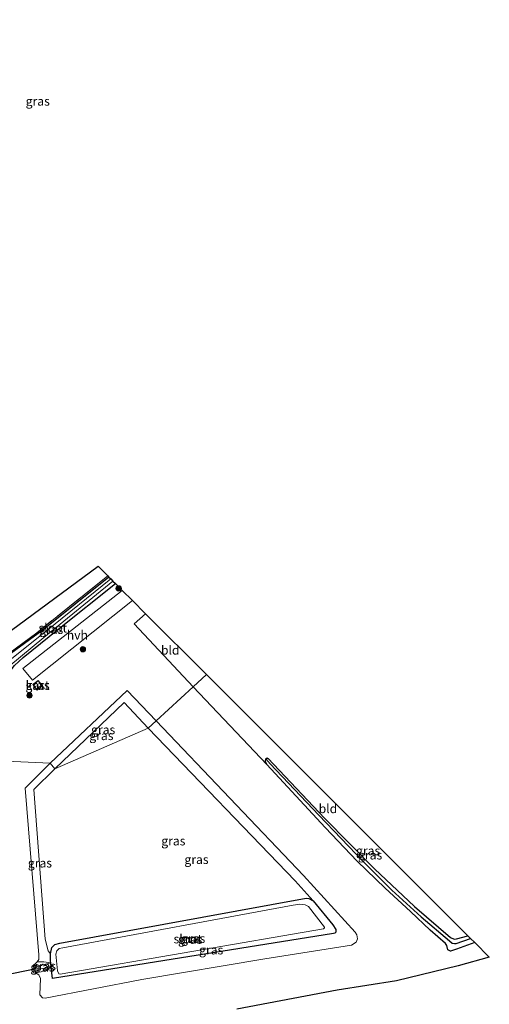
# Model space of a CAD drawing. Units: metres. Extents: x 109996 to 120000, y 393749 to 400000.
# Drawn here: x 110284 to 110416, y 394030 to 394306 of the extents above; entities that cross this region are included whole.
import ezdxf
from ezdxf.enums import TextEntityAlignment as Align

# ---------------------------------------------------------------- set-up
doc = ezdxf.new("R2010")
doc.units = ezdxf.units.M
doc.linetypes.add('IE-TERREINAFSCHEIDING', pattern=[10, 8, -2])
doc.layers.get('0').update_dxf_attribs({"lineweight": 25})
for name, color, linetype, lineweight in [('B-ME-GR-BOOM-S-B1', 93, 'Continuous', 18), ('B-ME-GW-INSTEEKWATERGANG-L-B1', 10, 'Continuous', 25), ('B-ME-GW-KRUINLIJN-L-B1', 93, 'Continuous', 18), ('B-ME-GW-TEENLIJN-L-B1', 93, 'Continuous', 18), ('B-ME-GW-WATERGANG-GREPPEL-L-B1', 10, 'Continuous', 25), ('B-ME-IE-GRASLAND-GV-B6', 93, 'Continuous', 18), ('B-ME-IE-GRONDWERKLIJN-GROND_INGERICHT-GV-B6', 253, 'Continuous', 18), ('B-ME-IE-HULPGEOMETRIE-L-B1', 53, 'Continuous', 18), ('B-ME-IE-TERREINAFSCHEIDING-RASTERHEKWERK-L-B1', 8, 'IE-TERREINAFSCHEIDING', 18), ('B-ME-KG-KADASTRAAL-DAKRAND-L-B1', 13, 'Continuous', 18), ('B-ME-KG-KADASTRAAL-OPNAMEDTMGRENS-L-B1', 10, 'Continuous', 25), ('B-ME-KW-DUIKER-L-B1', 10, 'Continuous', 25), ('B-ME-OG-BEBOUWING-GV-B6', 173, 'Continuous', 18), ('B-ME-OG-WATER-GV-B6', 153, 'Continuous', 18), ('B-ME-VH-VERH_SOORT-HALF_VERHARDING-GV-B6', 8, 'IE-TERREINAFSCHEIDING-NATUURLIJK-HOUTWAL', 18)]:
    doc.layers.add(name, color=color, linetype=linetype, lineweight=lineweight)
doc.styles.add('NLCS-ISO', font='NLCS-ISO.TTF')
doc.linetypes.add('IE-TERREINAFSCHEIDING-NATUURLIJK-HOUTWAL', pattern='A,7,-1.5,[67,NLCS.SHX,S=0.75,R=45,X=0,Y=0],-1.5,7,-1.5,[70,NLCS.SHX,S=0.75,R=0,X=0,Y=0],-1.5', length=20)

# ---------------------------------------------------------------- blocks, each defined once
blk = doc.blocks.new('boom')
blk.add_hatch(color=256).paths.add_polyline_path([(-0.75, 0, 1), (0.75, 0, 1)])
blk.add_circle((0, 0), 0.75)

msp = doc.modelspace()

# ---------------------------------------------------------------- linework, layer by layer
at = {"layer": 'B-ME-GW-INSTEEKWATERGANG-L-B1'}
msp.add_line((110293.019, 394040.655, 5.104), (110292.879, 394042.003, 5.102), dxfattribs=at)
for points in [[(110309.141, 394149.88, 5.405), (110290.7, 394135.132, 5.486), (110281.694, 394128.522, 5.568), (110275.38, 394123.367, 5.608), (110275, 394122.52, 5.621), (110275.299, 394121.512, 5.677), (110276.139, 394120.669, 5.747), (110277.399, 394120.537, 5.747), (110278.084, 394120.739, 5.699), (110281.495, 394123.579, 5.664), (110282.684, 394125.141, 5.638), (110285.133, 394127.391, 5.616), (110294.812, 394135.178, 5.573), (110310.946, 394148.077, 5.66)], [(110353.308, 394097.459, 5.846), (110352.943, 394098.256, 5.803), (110352.989, 394099.025, 5.764)], [(110352.989, 394099.025, 5.764), (110353.369, 394099.302, 5.738), (110353.696, 394099.17, 5.72), (110369.385, 394082.464, 5.772), (110383.374, 394068.244, 5.694), (110394.631, 394057.77, 5.738), (110404.626, 394049.036, 5.803), (110405.661, 394048.601, 5.825), (110406.373, 394048.66, 5.829), (110409.521, 394049.567, 5.824)], [(110411.435, 394047.656, 6.245), (110406.337, 394045.787, 6.321), (110404.681, 394045.263, 6.312), (110403.886, 394045.619, 6.295), (110403.661, 394046.788, 6.251), (110403.242, 394047.356, 6.225), (110398.978, 394051.108, 6.129), (110393.45, 394056.336, 6.029), (110386.364, 394062.842, 6.051), (110378.598, 394070.377, 5.977), (110369.657, 394079.865, 5.951), (110353.308, 394097.459, 5.846)], [(110292.798, 394044.539, 5.098), (110293.2, 394046.299, 5.098), (110293.989, 394047.119, 5.098), (110295.44, 394047.458, 5.102), (110364.302, 394060.027, 5.141), (110365.075, 394059.986, 5.141), (110366.213, 394059.341, 5.141)], [(110366.213, 394059.341, 5.141), (110371.771, 394052.659, 5.145), (110372.608, 394051.299, 5.145), (110372.592, 394050.602, 5.145), (110372.314, 394050.276, 5.145), (110371.987, 394050.17, 5.145), (110293.34, 394037.562, 5.106), (110293.019, 394040.655, 5.104)], [(110292.879, 394042.003, 5.102), (110292.825, 394042.521, 5.102), (110292.798, 394044.539, 5.098)]]:
    msp.add_polyline3d(points, dxfattribs=at)
at = {"layer": 'B-ME-GW-KRUINLIJN-L-B1'}
for points in [[(110322.346, 394109.703, 6.028), (110314.262, 394118.129, 5.973), (110292.695, 394097.799, 6.006)], [(110288.636, 394039.213, 6.203), (110289.556, 394038.669, 6.208), (110290.022, 394037.632, 6.221), (110289.78, 394033.031, 6.334), (110290.542, 394032.183, 6.395), (110291.335, 394032.071, 6.438), (110318.302, 394037.291, 6.377), (110352.752, 394043.145, 6.369), (110376.949, 394046.942, 6.373), (110378.264, 394047.786, 6.36), (110378.617, 394048.693, 6.356), (110378.455, 394049.837, 6.338), (110377.987, 394050.58, 6.33), (110363.559, 394066.428, 6.147), (110322.346, 394109.703, 6.028)], [(110292.695, 394097.799, 6.006), (110285.704, 394090.824, 6.047), (110289.51, 394044.182, 6.112), (110289.568, 394042.949, 6.112), (110289.024, 394042.289, 6.121)], [(110289.024, 394042.289, 6.121), (110288.356, 394041.485, 6.16), (110288.09, 394040.395, 6.177), (110288.636, 394039.213, 6.203)], [(110288.636, 394039.213, 6.203), (110290.191, 394039.473, 5.946), (110293.019, 394040.655, 5.104)], [(110292.879, 394042.003, 5.102), (110290.911, 394042.222, 5.694), (110289.024, 394042.289, 6.121)]]:
    msp.add_polyline3d(points, dxfattribs=at)
at = {"layer": 'B-ME-GW-TEENLIJN-L-B1'}
for points in [[(110293.975, 394096.241, 4.938), (110313.377, 394114.83, 4.928), (110320.068, 394107.611, 4.915)], [(110366.213, 394059.341, 5.141), (110361.186, 394064.922, 5.067), (110320.068, 394107.611, 4.915)], [(110293.975, 394096.241, 4.938), (110288.09, 394090.51, 4.941), (110291.313, 394048.564, 5.128), (110292.099, 394045.327, 5.128), (110292.798, 394044.539, 5.098)], [(110292.879, 394042.003, 5.102), (110288.891, 394040.915, 5.224), (110289.117, 394040.184, 5.224), (110293.019, 394040.655, 5.104)]]:
    msp.add_polyline3d(points, dxfattribs=at)
at = {"layer": 'B-ME-GW-WATERGANG-GREPPEL-L-B1'}
msp.add_polyline3d([(110354.275, 394097.608, 5.385), (110367.852, 394083.279, 5.389), (110380.304, 394070.199, 5.32), (110388.292, 394062.32, 5.276), (110396.458, 394054.822, 5.324), (110404.35, 394048.181, 5.354), (110405.171, 394047.517, 5.354), (110405.811, 394047.352, 5.354), (110406.215, 394047.389, 5.354), (110410.278, 394048.811, 5.317)], dxfattribs=at)
at = {"layer": 'B-ME-IE-GRASLAND-GV-B6'}
for points in [[(110282.684, 394125.141, 5.638), (110285.133, 394127.391, 5.616), (110294.812, 394135.178, 5.573), (110310.946, 394148.077, 5.66), (110312.868, 394146.156, 5.671), (110285.042, 394124.344, 5.581), (110287.762, 394121.008, 5.581), (110315.714, 394143.311, 5.569), (110319.387, 394139.642, 5.661), (110316.212, 394136.756, 5.699), (110332.707, 394119.214, 5.755), (110322.346, 394109.703, 6.028), (110314.262, 394118.129, 5.973), (110292.695, 394097.799, 6.006), (110270.055, 394098.876, 5.583)], [(110275.367, 394124.317, 5.603), (110288.942, 394134.304, 5.534), (110308.834, 394150.187, 5.422), (110309.141, 394149.88, 5.405), (110290.7, 394135.132, 5.486), (110281.694, 394128.522, 5.568)], [(110277.808, 394122.137, 4.654), (110290.959, 394133.018, 4.65), (110310.263, 394148.759, 4.65), (110310.946, 394148.077, 5.66), (110294.812, 394135.178, 5.573), (110285.133, 394127.391, 5.616), (110282.684, 394125.141, 5.638)], [(110309.141, 394149.88, 5.405), (110309.642, 394149.38, 4.654), (110291.669, 394134.817, 4.65), (110279.665, 394125.232, 4.65)], [(110281.694, 394128.522, 5.568), (110290.7, 394135.132, 5.486), (110309.141, 394149.88, 5.405)], [(110287.841, 394119.786, 5.599), (110289.043, 394118.264, 5.599), (110290.515, 394119.427, 5.599), (110289.313, 394120.948, 5.599), (110287.841, 394119.786, 5.599)], [(110270.055, 394098.876, 5.583), (110292.695, 394097.799, 6.006), (110285.704, 394090.824, 6.047), (110289.51, 394044.182, 6.112), (110289.568, 394042.949, 6.112), (110289.024, 394042.289, 6.121), (110288.356, 394041.485, 6.16), (110288.09, 394040.395, 6.177), (110288.636, 394039.213, 6.203), (110289.556, 394038.669, 6.208), (110290.022, 394037.632, 6.221), (110289.78, 394033.031, 6.334), (110290.542, 394032.183, 6.395), (110291.335, 394032.071, 6.438), (110318.302, 394037.291, 6.377), (110352.752, 394043.145, 6.369), (110376.949, 394046.942, 6.373), (110378.264, 394047.786, 6.36), (110378.617, 394048.693, 6.356), (110378.455, 394049.837, 6.338), (110377.987, 394050.58, 6.33), (110363.559, 394066.428, 6.147), (110322.346, 394109.703, 6.028), (110332.707, 394119.214, 5.755), (110353.308, 394097.459, 5.846), (110369.657, 394079.865, 5.951), (110378.598, 394070.377, 5.977), (110386.364, 394062.842, 6.051), (110393.45, 394056.336, 6.029), (110398.978, 394051.108, 6.129), (110403.242, 394047.356, 6.225), (110403.661, 394046.788, 6.251), (110403.886, 394045.619, 6.295)], [(110322.346, 394109.703, 6.028), (110320.068, 394107.611, 4.915), (110313.377, 394114.83, 4.928), (110293.975, 394096.241, 4.938), (110292.695, 394097.799, 6.006), (110314.262, 394118.129, 5.973), (110322.346, 394109.703, 6.028)], [(110320.068, 394107.611, 4.915), (110293.975, 394096.241, 4.938), (110313.377, 394114.83, 4.928), (110320.068, 394107.611, 4.915)], [(110322.346, 394109.703, 6.028), (110363.559, 394066.428, 6.147), (110377.987, 394050.58, 6.33), (110378.455, 394049.837, 6.338), (110378.617, 394048.693, 6.356), (110378.264, 394047.786, 6.36), (110376.949, 394046.942, 6.373), (110352.752, 394043.145, 6.369), (110318.302, 394037.291, 6.377), (110291.335, 394032.071, 6.438), (110290.542, 394032.183, 6.395), (110289.78, 394033.031, 6.334), (110290.022, 394037.632, 6.221), (110289.556, 394038.669, 6.208), (110288.636, 394039.213, 6.203), (110290.191, 394039.473, 5.946), (110293.019, 394040.655, 5.104), (110293.34, 394037.562, 5.106), (110371.987, 394050.17, 5.145), (110372.314, 394050.276, 5.145), (110372.592, 394050.602, 5.145), (110372.608, 394051.299, 5.145), (110371.771, 394052.659, 5.145), (110366.213, 394059.341, 5.141), (110361.186, 394064.922, 5.067), (110320.068, 394107.611, 4.915), (110322.346, 394109.703, 6.028)], [(110320.068, 394107.611, 4.915), (110361.186, 394064.922, 5.067), (110366.213, 394059.341, 5.141), (110365.075, 394059.986, 5.141), (110364.302, 394060.027, 5.141), (110295.44, 394047.458, 5.102), (110293.989, 394047.119, 5.098), (110293.2, 394046.299, 5.098), (110292.798, 394044.539, 5.098), (110292.099, 394045.327, 5.128), (110291.313, 394048.564, 5.128), (110288.09, 394090.51, 4.941), (110293.975, 394096.241, 4.938), (110320.068, 394107.611, 4.915)], [(110410.278, 394048.811, 5.317), (110411.435, 394047.656, 6.245), (110406.337, 394045.787, 6.321), (110404.681, 394045.263, 6.312), (110403.886, 394045.619, 6.295), (110403.661, 394046.788, 6.251), (110403.242, 394047.356, 6.225), (110398.978, 394051.108, 6.129), (110393.45, 394056.336, 6.029), (110386.364, 394062.842, 6.051), (110378.598, 394070.377, 5.977), (110369.657, 394079.865, 5.951), (110353.308, 394097.459, 5.846), (110352.943, 394098.256, 5.803), (110352.989, 394099.025, 5.764), (110354.275, 394097.608, 5.385), (110367.852, 394083.279, 5.389), (110380.304, 394070.199, 5.32), (110388.292, 394062.32, 5.276), (110396.458, 394054.822, 5.324), (110404.35, 394048.181, 5.354), (110405.171, 394047.517, 5.354), (110405.811, 394047.352, 5.354), (110406.215, 394047.389, 5.354), (110410.278, 394048.811, 5.317)], [(110409.521, 394049.567, 5.824), (110410.278, 394048.811, 5.317), (110406.215, 394047.389, 5.354), (110405.811, 394047.352, 5.354), (110405.171, 394047.517, 5.354), (110404.35, 394048.181, 5.354), (110396.458, 394054.822, 5.324), (110388.292, 394062.32, 5.276), (110380.304, 394070.199, 5.32), (110367.852, 394083.279, 5.389), (110354.275, 394097.608, 5.385), (110352.989, 394099.025, 5.764), (110353.369, 394099.302, 5.738), (110353.696, 394099.17, 5.72), (110369.385, 394082.464, 5.772), (110383.374, 394068.244, 5.694), (110394.631, 394057.77, 5.738), (110404.626, 394049.036, 5.803), (110405.661, 394048.601, 5.825), (110406.373, 394048.66, 5.829), (110409.521, 394049.567, 5.824)], [(110293.975, 394096.241, 4.938), (110288.09, 394090.51, 4.941), (110291.313, 394048.564, 5.128), (110292.099, 394045.327, 5.128), (110292.798, 394044.539, 5.098), (110292.825, 394042.521, 5.102), (110292.879, 394042.003, 5.102), (110290.911, 394042.222, 5.694), (110289.024, 394042.289, 6.121), (110289.568, 394042.949, 6.112), (110289.51, 394044.182, 6.112), (110285.704, 394090.824, 6.047), (110292.695, 394097.799, 6.006), (110293.975, 394096.241, 4.938)], [(110366.213, 394059.341, 5.141), (110371.771, 394052.659, 5.145), (110372.608, 394051.299, 5.145), (110372.592, 394050.602, 5.145), (110372.314, 394050.276, 5.145), (110371.987, 394050.17, 5.145), (110293.34, 394037.562, 5.106), (110293.019, 394040.655, 5.104), (110292.879, 394042.003, 5.102), (110292.825, 394042.521, 5.102), (110292.798, 394044.539, 5.098), (110293.2, 394046.299, 5.098), (110293.989, 394047.119, 5.098), (110295.44, 394047.458, 5.102), (110364.302, 394060.027, 5.141), (110365.075, 394059.986, 5.141), (110366.213, 394059.341, 5.141)], [(110295.134, 394038.951, 4.606), (110295.518, 394038.776, 4.606), (110369.194, 394051.538, 4.606), (110369.411, 394051.737, 4.606), (110369.4, 394051.994, 4.601), (110364.924, 394057.748, 4.601), (110363.994, 394058.199, 4.597), (110362.566, 394058.363, 4.597), (110360.668, 394058.087, 4.593), (110296.253, 394046.184, 4.601), (110295.227, 394046.03, 4.601), (110294.553, 394045.349, 4.601), (110294.27, 394044.378, 4.601), (110294.784, 394039.708, 4.601), (110295.134, 394038.951, 4.606)], [(110403.886, 394045.619, 6.295), (110404.681, 394045.263, 6.312), (110406.337, 394045.787, 6.321), (110411.435, 394047.656, 6.245), (110415.523, 394043.574, 6.618), (110406.788, 394041.129, 6.643), (110389.521, 394036.918, 6.708), (110373.013, 394034.324, 6.774), (110344.924, 394029.048, 6.826)], [(110288.636, 394039.213, 6.203), (110288.09, 394040.395, 6.177), (110288.356, 394041.485, 6.16), (110289.024, 394042.289, 6.121), (110290.911, 394042.222, 5.694), (110292.879, 394042.003, 5.102), (110288.891, 394040.915, 5.224), (110289.117, 394040.184, 5.224), (110293.019, 394040.655, 5.104), (110290.191, 394039.473, 5.946), (110288.636, 394039.213, 6.203)], [(110293.019, 394040.655, 5.104), (110289.117, 394040.184, 5.224), (110288.891, 394040.915, 5.224), (110292.879, 394042.003, 5.102), (110293.019, 394040.655, 5.104)]]:
    msp.add_polyline3d(points, dxfattribs=at)
at = {"layer": 'B-ME-IE-GRONDWERKLIJN-GROND_INGERICHT-GV-B6'}
for points in [[(110269.159, 394301.388, 5.17), (110279.711, 394133.438, 5.473), (110306.085, 394152.957, 5.468), (110308.834, 394150.187, 5.422), (110288.942, 394134.304, 5.534), (110275.367, 394124.317, 5.603), (110273.054, 394158.001, 5.59), (110269.857, 394202.056, 5.534), (110266.431, 394249.895, 5.864), (110263.808, 394284.454, 5.708), (110262.631, 394298.649, 5.246), (110269.159, 394301.388, 5.17)], [(110336.39, 394122.592, 5.66), (110332.707, 394119.214, 5.755), (110316.212, 394136.756, 5.699), (110319.387, 394139.642, 5.661), (110336.39, 394122.592, 5.66)], [(110336.39, 394122.592, 5.66), (110409.521, 394049.567, 5.824), (110406.373, 394048.66, 5.829), (110405.661, 394048.601, 5.825), (110404.626, 394049.036, 5.803), (110394.631, 394057.77, 5.738), (110383.374, 394068.244, 5.694), (110369.385, 394082.464, 5.772), (110353.696, 394099.17, 5.72), (110353.369, 394099.302, 5.738), (110352.989, 394099.025, 5.764), (110352.943, 394098.256, 5.803), (110353.308, 394097.459, 5.846), (110332.707, 394119.214, 5.755), (110336.39, 394122.592, 5.66)]]:
    msp.add_polyline3d(points, dxfattribs=at)
at = {"layer": 'B-ME-IE-HULPGEOMETRIE-L-B1'}
msp.add_polyline3d([(110336.39, 394122.592, 5.66), (110332.707, 394119.214, 5.755), (110322.346, 394109.703, 6.028), (110320.068, 394107.611, 4.915), (110293.975, 394096.241, 4.938), (110292.695, 394097.799, 6.006), (110270.055, 394098.876, 5.583)], dxfattribs=at)
at = {"layer": 'B-ME-IE-TERREINAFSCHEIDING-RASTERHEKWERK-L-B1'}
msp.add_polyline3d([(110308.834, 394150.187, 5.422), (110288.942, 394134.304, 5.534), (110275.367, 394124.317, 5.603), (110273.054, 394158.001, 5.59), (110269.857, 394202.056, 5.534), (110266.431, 394249.895, 5.864), (110263.808, 394284.454, 5.708), (110262.631, 394298.649, 5.246), (110269.159, 394301.388, 5.17)], dxfattribs=at)
at = {"layer": 'B-ME-KG-KADASTRAAL-DAKRAND-L-B1'}
msp.add_polyline3d([(110287.911, 394119.778, 7.131), (110289.305, 394120.878, 7.175), (110290.445, 394119.435, 7.179), (110289.051, 394118.334, 7.175), (110287.911, 394119.778, 7.131)], dxfattribs=at)
at = {"layer": 'B-ME-KG-KADASTRAAL-OPNAMEDTMGRENS-L-B1'}
for points in [[(110257.398, 394377.483, 5.142), (110263.798, 394302.165, 5.281), (110268.995, 394303.99, 5.236), (110269.049, 394303.137, 4.423), (110269.089, 394302.506, 4.428), (110269.141, 394301.666, 5.182), (110269.159, 394301.388, 5.17), (110279.711, 394133.438, 5.473), (110306.085, 394152.957, 5.468), (110308.834, 394150.187, 5.422), (110309.141, 394149.88, 5.405), (110309.642, 394149.38, 4.654), (110310.263, 394148.759, 4.65), (110310.946, 394148.077, 5.66), (110312.868, 394146.156, 5.671), (110315.714, 394143.311, 5.569), (110319.387, 394139.642, 5.661), (110336.39, 394122.592, 5.66)], [(110336.39, 394122.592, 5.66), (110409.521, 394049.567, 5.824), (110410.278, 394048.811, 5.317), (110411.435, 394047.656, 6.245), (110415.523, 394043.574, 6.618), (110406.788, 394041.129, 6.643), (110389.521, 394036.918, 6.708), (110373.013, 394034.324, 6.774), (110344.924, 394029.048, 6.826)]]:
    msp.add_polyline3d(points, dxfattribs=at)
at = {"layer": 'B-ME-KW-DUIKER-L-B1'}
msp.add_line((110288.781, 394040.265, 5.755), (110279.255, 394038.316, 5.677), dxfattribs=at)
at = {"layer": 'B-ME-OG-BEBOUWING-GV-B6'}
msp.add_polyline3d([(110287.841, 394119.786, 5.599), (110289.313, 394120.948, 5.599), (110290.515, 394119.427, 5.599), (110289.043, 394118.264, 5.599), (110287.841, 394119.786, 5.599)], dxfattribs=at)
at = {"layer": 'B-ME-OG-WATER-GV-B6'}
for points in [[(110309.642, 394149.38, 4.654), (110310.263, 394148.759, 4.65), (110290.959, 394133.018, 4.65), (110277.808, 394122.137, 4.654), (110277.493, 394121.923, 4.654), (110277.156, 394121.872, 4.654), (110276.867, 394122.053, 4.654), (110276.758, 394122.441, 4.65), (110276.877, 394122.78, 4.654), (110279.665, 394125.232, 4.65), (110291.669, 394134.817, 4.65), (110309.642, 394149.38, 4.654)], [(110360.668, 394058.087, 4.593), (110362.566, 394058.363, 4.597), (110363.994, 394058.199, 4.597), (110364.924, 394057.748, 4.601), (110369.4, 394051.994, 4.601), (110369.411, 394051.737, 4.606), (110369.194, 394051.538, 4.606), (110295.518, 394038.776, 4.606), (110295.134, 394038.951, 4.606), (110294.784, 394039.708, 4.601), (110294.27, 394044.378, 4.601), (110294.553, 394045.349, 4.601), (110295.227, 394046.03, 4.601), (110296.253, 394046.184, 4.601), (110360.668, 394058.087, 4.593)]]:
    msp.add_polyline3d(points, dxfattribs=at)
at = {"layer": 'B-ME-VH-VERH_SOORT-HALF_VERHARDING-GV-B6'}
msp.add_polyline3d([(110312.868, 394146.156, 5.671), (110315.714, 394143.311, 5.569), (110287.762, 394121.008, 5.581), (110285.042, 394124.344, 5.581), (110312.868, 394146.156, 5.671)], dxfattribs=at)

# ---------------------------------------------------------------- block references
at = {"layer": 'B-ME-GR-BOOM-S-B1', "rotation": 90}
for p in [(110311.861, 394146.719, 5.673), (110301.859, 394129.683, 5.629), (110286.913, 394116.767, 5.734)]:
    msp.add_blockref('boom', p, dxfattribs=at)

# ---------------------------------------------------------------- texts
at = {"layer": 'B-ME-IE-GRASLAND-GV-B6', "ltscale": 0.2, "style": 'NLCS-ISO'}
for p in [(110289.227, 394282.9725), (110292.973, 394135.2085), (110289.178, 394119.606), (110307.5205, 394107.185), (110307.0215, 394105.5355), (110327.1515, 394076.075), (110381.6335, 394073.327), (110333.6265, 394070.887), (110382.189, 394072.144), (110289.8395, 394069.901), (110331.8405, 394048.5695), (110332.703, 394048.7945), (110337.724, 394045.5935), (110290.5545, 394040.751), (110290.955, 394041.0935)]:
    msp.add_text('gras', height=2.5, dxfattribs=at).set_placement(p, align=Align.MIDDLE_CENTER)
at = {"layer": 'B-ME-IE-GRONDWERKLIJN-GROND_INGERICHT-GV-B6', "ltscale": 0.2, "style": 'NLCS-ISO'}
for p in [(110326.277, 394129.4446), (110370.3967, 394085.1049)]:
    msp.add_text('bld', height=2.5, dxfattribs=at).set_placement(p, align=Align.MIDDLE_CENTER)
at = {"layer": 'B-ME-OG-BEBOUWING-GV-B6', "ltscale": 0.2, "style": 'NLCS-ISO'}
msp.add_text('kast', height=2.5, dxfattribs=at).set_placement((110289.178, 394119.6061), align=Align.MIDDLE_CENTER)
at = {"layer": 'B-ME-OG-WATER-GV-B6', "ltscale": 0.2, "style": 'NLCS-ISO'}
for p in [(110293.4393, 394135.6428), (110331.2159, 394048.6735)]:
    msp.add_text('sloot', height=2.5, dxfattribs=at).set_placement(p, align=Align.MIDDLE_CENTER)
at = {"layer": 'B-ME-VH-VERH_SOORT-HALF_VERHARDING-GV-B6', "ltscale": 0.2, "style": 'NLCS-ISO'}
msp.add_text('hvh', height=2.5, dxfattribs=at).set_placement((110300.3044, 394133.658), align=Align.MIDDLE_CENTER)

doc.saveas('drawing.dxf')
